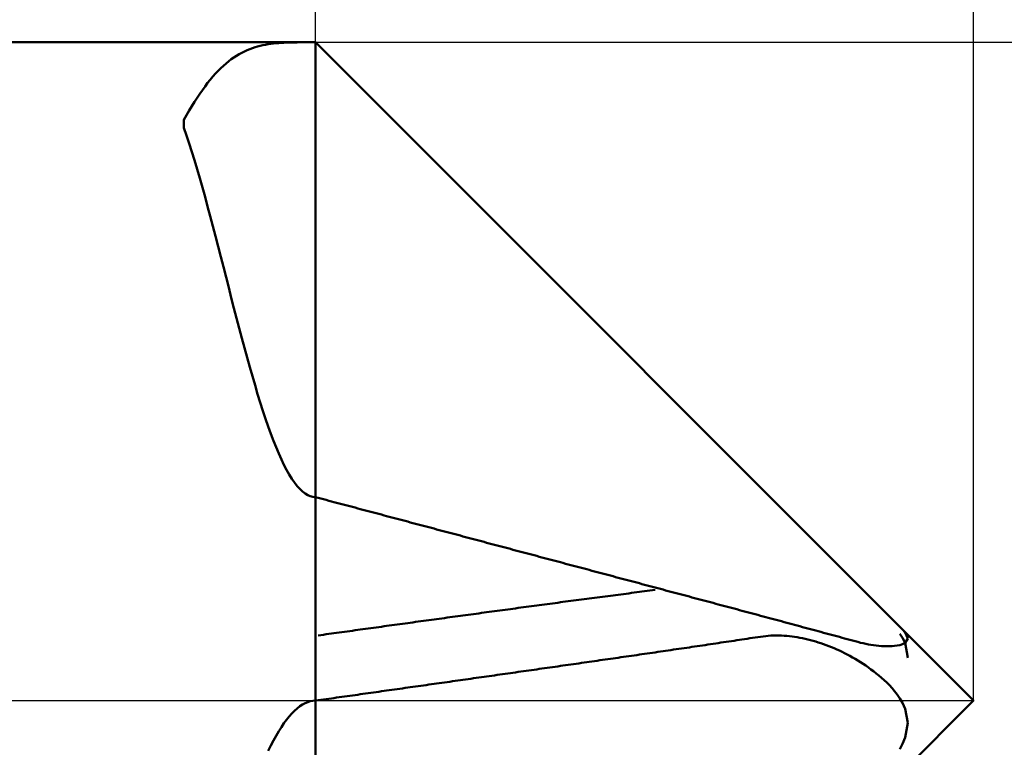
# Model space of a CAD drawing. Units: millimetres. Extents: x -45 to 68, y -18 to 50.
# Drawn here: x 23 to 26, y 0 to 2 of the extents above; entities that cross this region are included whole.
import ezdxf

# ---------------------------------------------------------------- set-up
doc = ezdxf.new("R2010")
doc.units = ezdxf.units.MM
doc.linetypes.add('LONGDASHDASH', pattern=[7, 4, -1, 1, -1])
for name, color, linetype, lineweight in [('1', 4, 'CONTINUOUS', 50), ('2', 7, 'CONTINUOUS', 25), ('4', 2, 'LONGDASHDASH', 25), ('CUT', 1, 'CONTINUOUS', 25), ('NOCUT', 7, 'CONTINUOUS', 25), ('SK2', 7, 'CONTINUOUS', 25)]:
    doc.layers.add(name, color=color, linetype=linetype, lineweight=lineweight)
doc.styles.add('Monospac821 BT', font='txt', dxfattribs={"height": 3.5})
doc.dimstyles.get("Standard").update_dxf_attribs({"dimtxt": 3.5, "dimasz": 3, "dimexe": 1, "dimexo": 0.5, "dimgap": 0.8, "dimtad": 1, "dimtoh": 1, "dimzin": 1, "dimdsep": 46, "dimtxsty": 'Monospac821 BT', "dimcen": 2.5, "dimadec": 1, "dimazin": 0, "dimtfac": 1, "dimtdec": 4, "dimtix": 1, "dimtmove": 1, "dimatfit": 3, "dimfxl": 1, "dimtolj": 1, "dimtzin": 1, "dimarcsym": 0})

# ---------------------------------------------------------------- blocks, each defined once
blk = doc.blocks.new('*D599')
at = {"layer": 'SK2'}
for p, q in [((-28, 1.5), (-28, 44.5)), ((26, 0), (26, 44.5)), ((-28, 42.5), (26, 42.5))]:
    blk.add_line(p, q, dxfattribs=at)
at = {"layer": 'SK2', "color": 0}
for p in [(26, 42.5), (-28, 1.5), (26, 0)]:
    blk.add_point(p, dxfattribs=at)
at = {"layer": 'SK2'}
for points in [[(-28, 42.5), (-25.521388, 42.826315), (-25.521388, 42.173685)], [(26, 42.5), (23.521388, 42.173685), (23.521388, 42.826315)]]:
    blk.add_solid(points, dxfattribs=at)
at = {"layer": 'SK2', "insert": (-1, 42.5), "char_height": 2, "attachment_point": 8}
blk.add_mtext('54+2', dxfattribs=at)
blk = doc.blocks.new('*D5b5')
at = {"layer": '2'}
for p, q in [((24, 2), (24, 17)), ((26, 0), (26, 17)), ((26, 15), (23.924051, 15))]:
    blk.add_line(p, q, dxfattribs=at)
at = {"layer": '2', "color": 0}
for p in [(23.924051, 15), (24, 2), (26, 0)]:
    blk.add_point(p, dxfattribs=at)
at = {"layer": '2'}
for points in [[(24, 15), (21.521388, 14.673685), (21.521388, 15.326315)], [(26, 15), (28.478612, 15.326315), (28.478612, 14.673685)]]:
    blk.add_solid(points, dxfattribs=at)
at = {"layer": '2', "insert": (25, 15), "char_height": 2, "attachment_point": 8}
blk.add_mtext('2', dxfattribs=at)
blk = doc.blocks.new('*D5c3')
at = {"layer": '2'}
for p, q in [((27.242571, 1.242571), (38.425711, 12.425711)), ((27.242571, -1.242571), (38.425711, -12.425711))]:
    blk.add_line(p, q, dxfattribs=at)
blk.add_arc((26, 0), 15.572609, 315, 45, dxfattribs=at)
at = {"layer": '2', "color": 0}
for p in [(27.242571, 1.242571), (26, 0), (26, 0), (27.242571, -1.242571), (40.810432, -4.812201)]:
    blk.add_point(p, dxfattribs=at)
at = {"layer": '2'}
for points in [[(37.011498, 11.011498), (38.866464, 9.335461), (38.369467, 8.91247)], [(37.011498, -11.011498), (38.369467, -8.91247), (38.866464, -9.335461)]]:
    blk.add_solid(points, dxfattribs=at)
at = {"layer": '2', "insert": (41.572609, 0), "char_height": 2, "attachment_point": 8, "rotation": 270}
blk.add_mtext('90%%d', dxfattribs=at)
blk = doc.blocks.new('*D5d3')
at = {"layer": '2'}
for p, q in [((24, 2), (63, 2)), ((61, -7.025316), (61, 2)), ((24, -2), (63, -2))]:
    blk.add_line(p, q, dxfattribs=at)
at = {"layer": '2', "color": 0}
for p in [(24, 2), (61, 2), (24, -2)]:
    blk.add_point(p, dxfattribs=at)
at = {"layer": '2'}
for points in [[(61, 2), (60.673685, 4.478612), (61.326315, 4.478612)], [(61, -2), (61.326315, -4.478612), (60.673685, -4.478612)]]:
    blk.add_solid(points, dxfattribs=at)
at = {"layer": '2', "insert": (61, 0), "char_height": 2, "attachment_point": 9, "rotation": 90}
blk.add_mtext('%%c4h10', dxfattribs=at)

msp = doc.modelspace()

# ---------------------------------------------------------------- linework, layer by layer
at = {"layer": '1'}
for p, q in [((24, 2), (0, 2)), ((23.784, 1.972495), (23.792, 1.976132)), ((23.792, 1.976132), (23.8, 1.979418)), ((23.8, 1.979418), (23.808, 1.982372)), ((23.808, 1.982372), (23.816, 1.985011)), ((23.816, 1.985011), (23.824, 1.987356)), ((23.824, 1.987356), (23.832, 1.989426)), ((23.832, 1.989426), (23.84, 1.99124)), ((23.84, 1.99124), (23.848, 1.992818)), ((23.848, 1.992818), (23.856, 1.994179)), ((23.856, 1.994179), (23.864, 1.995341)), ((23.864, 1.995341), (23.872, 1.996324)), ((23.872, 1.996324), (23.88, 1.997146)), ((23.88, 1.997146), (23.888, 1.997823)), ((23.888, 1.997823), (23.896, 1.998375)), ((23.896, 1.998375), (23.904, 1.998815)), ((23.904, 1.998815), (23.912, 1.99916)), ((23.912, 1.99916), (23.92, 1.999424)), ((23.92, 1.999424), (23.928, 1.999621)), ((23.928, 1.999621), (23.936, 1.999763)), ((23.936, 1.999763), (23.944, 1.999861)), ((23.944, 1.999861), (23.952, 1.999925)), ((23.952, 1.999925), (23.96, 1.999964)), ((23.96, 1.999964), (23.968, 1.999985)), ((23.968, 1.999985), (23.976, 1.999995)), ((23.976, 1.999995), (23.984, 1.999999)), ((23.984, 1.999999), (23.992, 2)), ((23.992, 2), (23.996813, 2)), ((26, 0), (24, 2)), ((24, 2), (24, -2)), ((23.736, 1.942349), (23.744, 1.948442)), ((23.744, 1.948442), (23.752, 1.954088)), ((23.752, 1.954088), (23.76, 1.959301)), ((23.76, 1.959301), (23.768, 1.964096)), ((23.768, 1.964096), (23.776, 1.968489)), ((23.776, 1.968489), (23.784, 1.972495)), ((23.704, 1.91329), (23.712, 1.921277)), ((23.712, 1.921277), (23.72, 1.928777)), ((23.72, 1.928777), (23.728, 1.935798)), ((23.728, 1.935798), (23.736, 1.942349)), ((23.672, 1.876358), (23.68, 1.886344)), ((23.68, 1.886344), (23.688, 1.895827)), ((23.688, 1.895827), (23.696, 1.904808)), ((23.696, 1.904808), (23.704, 1.91329)), ((23.656, 1.854875), (23.664, 1.865867)), ((23.664, 1.865867), (23.672, 1.876358)), ((23.632, 1.818935), (23.64, 1.831402)), ((23.64, 1.831402), (23.648, 1.843384)), ((23.648, 1.843384), (23.656, 1.854875)), ((23.616, 1.792589), (23.624, 1.805994)), ((23.624, 1.805994), (23.632, 1.818935)), ((23.6, 1.764442), (23.608, 1.778733)), ((23.608, 1.778733), (23.616, 1.792589)), ((23.6, 1.740589), (23.6, 1.764442)), ((23.608, 1.717172), (23.6, 1.740589)), ((23.616, 1.692847), (23.608, 1.717172)), ((23.624, 1.667655), (23.616, 1.692847)), ((23.632, 1.641643), (23.624, 1.667655)), ((23.64, 1.614859), (23.632, 1.641643)), ((23.648, 1.587355), (23.64, 1.614859)), ((23.656, 1.559187), (23.648, 1.587355)), ((23.664, 1.530413), (23.656, 1.559187)), ((23.672, 1.501093), (23.664, 1.530413)), ((23.68, 1.471293), (23.672, 1.501093)), ((23.688, 1.441077), (23.68, 1.471293)), ((23.696, 1.410512), (23.688, 1.441077)), ((23.704, 1.379667), (23.696, 1.410512)), ((23.712, 1.348613), (23.704, 1.379667)), ((23.72, 1.317419), (23.712, 1.348613)), ((23.728, 1.286158), (23.72, 1.317419)), ((23.736, 1.2549), (23.728, 1.286158)), ((23.744, 1.223719), (23.736, 1.2549)), ((23.752, 1.192684), (23.744, 1.223719)), ((23.76, 1.161866), (23.752, 1.192684)), ((23.768, 1.131336), (23.76, 1.161866)), ((23.776, 1.101163), (23.768, 1.131336)), ((23.784, 1.071413), (23.776, 1.101163)), ((23.792, 1.042154), (23.784, 1.071413)), ((23.8, 1.013449), (23.792, 1.042154)), ((23.808, 0.985361), (23.8, 1.013449)), ((23.816, 0.957951), (23.808, 0.985361)), ((23.824, 0.931277), (23.816, 0.957951)), ((23.832, 0.905396), (23.824, 0.931277)), ((23.84, 0.880362), (23.832, 0.905396)), ((23.848, 0.856225), (23.84, 0.880362)), ((23.856, 0.833036), (23.848, 0.856225)), ((23.864, 0.810841), (23.856, 0.833036)), ((23.872, 0.789683), (23.864, 0.810841)), ((23.88, 0.769604), (23.872, 0.789683)), ((23.888, 0.750643), (23.88, 0.769604)), ((23.896, 0.732835), (23.888, 0.750643)), ((23.904, 0.716214), (23.896, 0.732835)), ((23.912, 0.700812), (23.904, 0.716214)), ((23.92, 0.686656), (23.912, 0.700812)), ((23.928, 0.673771), (23.92, 0.686656)), ((23.936, 0.662181), (23.928, 0.673771)), ((23.944, 0.651907), (23.936, 0.662181)), ((23.952, 0.642967), (23.944, 0.651907)), ((23.96, 0.635376), (23.952, 0.642967)), ((23.968, 0.629147), (23.96, 0.635376)), ((23.976, 0.624291), (23.968, 0.629147)), ((23.984, 0.620817), (23.976, 0.624291)), ((23.992, 0.61873), (23.984, 0.620817)), ((24.008, 0.615908), (23.992, 0.61873)), ((24.016, 0.613782), (24.008, 0.615908)), ((24.024, 0.611656), (24.016, 0.613782)), ((24.032, 0.609531), (24.024, 0.611656)), ((24.04, 0.607405), (24.032, 0.609531)), ((24.048, 0.605279), (24.04, 0.607405)), ((24.056, 0.603153), (24.048, 0.605279)), ((24.064, 0.601027), (24.056, 0.603153)), ((24.072, 0.598901), (24.064, 0.601027)), ((24.08, 0.596775), (24.072, 0.598901)), ((24.088, 0.594649), (24.08, 0.596775)), ((24.096, 0.592523), (24.088, 0.594649)), ((24.104, 0.590397), (24.096, 0.592523)), ((24.112, 0.588271), (24.104, 0.590397)), ((24.12, 0.586144), (24.112, 0.588271)), ((24.128, 0.584018), (24.12, 0.586144)), ((24.136, 0.581892), (24.128, 0.584018)), ((24.144, 0.579766), (24.136, 0.581892)), ((24.152, 0.57764), (24.144, 0.579766)), ((24.16, 0.575514), (24.152, 0.57764)), ((24.168, 0.573387), (24.16, 0.575514)), ((24.176, 0.571261), (24.168, 0.573387)), ((24.184, 0.569135), (24.176, 0.571261)), ((24.192, 0.567008), (24.184, 0.569135)), ((24.2, 0.564882), (24.192, 0.567008)), ((24.208, 0.562756), (24.2, 0.564882)), ((24.216, 0.560629), (24.208, 0.562756)), ((24.224, 0.558503), (24.216, 0.560629)), ((24.232, 0.556376), (24.224, 0.558503)), ((24.24, 0.55425), (24.232, 0.556376)), ((24.248, 0.552124), (24.24, 0.55425)), ((24.256, 0.549997), (24.248, 0.552124)), ((24.264, 0.54787), (24.256, 0.549997)), ((24.272, 0.545744), (24.264, 0.54787)), ((24.28, 0.543617), (24.272, 0.545744)), ((24.288, 0.541491), (24.28, 0.543617)), ((24.296, 0.539364), (24.288, 0.541491)), ((24.304, 0.537237), (24.296, 0.539364)), ((24.312, 0.535111), (24.304, 0.537237)), ((24.32, 0.532984), (24.312, 0.535111)), ((24.328, 0.530857), (24.32, 0.532984)), ((24.336, 0.52873), (24.328, 0.530857)), ((24.344, 0.526604), (24.336, 0.52873)), ((24.352, 0.524477), (24.344, 0.526604)), ((24.36, 0.52235), (24.352, 0.524477)), ((24.368, 0.520223), (24.36, 0.52235)), ((24.376, 0.518096), (24.368, 0.520223)), ((24.384, 0.515969), (24.376, 0.518096)), ((24.392, 0.513842), (24.384, 0.515969)), ((24.4, 0.511715), (24.392, 0.513842)), ((24.408, 0.509588), (24.4, 0.511715)), ((24.416, 0.507461), (24.408, 0.509588)), ((24.424, 0.505333), (24.416, 0.507461)), ((24.432, 0.503206), (24.424, 0.505333)), ((24.44, 0.501079), (24.432, 0.503206)), ((24.448, 0.498952), (24.44, 0.501079)), ((24.456, 0.496824), (24.448, 0.498952)), ((24.464, 0.494697), (24.456, 0.496824)), ((24.472, 0.49257), (24.464, 0.494697)), ((24.48, 0.490442), (24.472, 0.49257)), ((24.488, 0.488315), (24.48, 0.490442)), ((24.496, 0.486187), (24.488, 0.488315)), ((24.504, 0.48406), (24.496, 0.486187)), ((24.512, 0.481932), (24.504, 0.48406)), ((24.52, 0.479805), (24.512, 0.481932)), ((24.528, 0.477677), (24.52, 0.479805)), ((24.536, 0.475549), (24.528, 0.477677)), ((24.544, 0.473421), (24.536, 0.475549)), ((24.552, 0.471294), (24.544, 0.473421)), ((24.56, 0.469166), (24.552, 0.471294)), ((24.568, 0.467038), (24.56, 0.469166)), ((24.576, 0.46491), (24.568, 0.467038)), ((24.584, 0.462782), (24.576, 0.46491)), ((24.592, 0.460654), (24.584, 0.462782)), ((24.6, 0.458526), (24.592, 0.460654)), ((24.608, 0.456398), (24.6, 0.458526)), ((24.616, 0.454269), (24.608, 0.456398)), ((24.624, 0.452141), (24.616, 0.454269)), ((24.632, 0.450013), (24.624, 0.452141)), ((24.64, 0.447884), (24.632, 0.450013)), ((24.648, 0.445756), (24.64, 0.447884)), ((24.656, 0.443628), (24.648, 0.445756)), ((24.664, 0.441499), (24.656, 0.443628)), ((24.672, 0.43937), (24.664, 0.441499)), ((24.68, 0.437242), (24.672, 0.43937)), ((24.688, 0.435113), (24.68, 0.437242)), ((24.696, 0.432984), (24.688, 0.435113)), ((24.704, 0.430855), (24.696, 0.432984)), ((24.712, 0.428726), (24.704, 0.430855)), ((24.72, 0.426597), (24.712, 0.428726)), ((24.728, 0.424468), (24.72, 0.426597)), ((24.736, 0.422339), (24.728, 0.424468)), ((24.744, 0.42021), (24.736, 0.422339)), ((24.752, 0.418081), (24.744, 0.42021)), ((24.76, 0.415952), (24.752, 0.418081)), ((24.768, 0.413822), (24.76, 0.415952)), ((24.776, 0.411693), (24.768, 0.413822)), ((24.784, 0.409563), (24.776, 0.411693)), ((24.792, 0.407433), (24.784, 0.409563)), ((24.8, 0.405304), (24.792, 0.407433)), ((24.808, 0.403174), (24.8, 0.405304)), ((24.816, 0.401044), (24.808, 0.403174)), ((24.824, 0.398914), (24.816, 0.401044)), ((24.832, 0.396784), (24.824, 0.398914)), ((24.84, 0.394654), (24.832, 0.396784)), ((24.848, 0.392524), (24.84, 0.394654)), ((24.856, 0.390393), (24.848, 0.392524)), ((24.864, 0.388263), (24.856, 0.390393)), ((24.872, 0.386132), (24.864, 0.388263)), ((24.88, 0.384002), (24.872, 0.386132)), ((24.888, 0.381871), (24.88, 0.384002)), ((24.896, 0.37974), (24.888, 0.381871)), ((24.904, 0.377609), (24.896, 0.37974)), ((24.912, 0.375478), (24.904, 0.377609)), ((24.92, 0.373347), (24.912, 0.375478)), ((24.928, 0.371216), (24.92, 0.373347)), ((24.936, 0.369084), (24.928, 0.371216)), ((24.944, 0.366953), (24.936, 0.369084)), ((24.952, 0.364821), (24.944, 0.366953)), ((24.96, 0.36269), (24.952, 0.364821)), ((24.968, 0.360558), (24.96, 0.36269)), ((24.976, 0.358426), (24.968, 0.360558)), ((24.984, 0.356294), (24.976, 0.358426)), ((24.976, 0.328945), (24.984, 0.329966)), ((24.992, 0.354161), (24.984, 0.356294)), ((24.984, 0.329966), (24.992, 0.330985)), ((25, 0.352029), (24.992, 0.354161)), ((24.992, 0.330985), (25, 0.332001)), ((25.008, 0.349896), (25, 0.352029)), ((25, 0.332001), (25.008, 0.333014)), ((25.016, 0.347764), (25.008, 0.349896)), ((25.008, 0.333014), (25.016, 0.334024)), ((25.024, 0.345631), (25.016, 0.347764)), ((25.016, 0.334024), (25.024, 0.335032)), ((25.032, 0.343498), (25.024, 0.345631)), ((25.024, 0.335032), (25.032, 0.336037)), ((25.04, 0.341365), (25.032, 0.343498)), ((25.048, 0.339232), (25.04, 0.341365)), ((25.056, 0.337098), (25.048, 0.339232)), ((25.064, 0.334964), (25.056, 0.337098)), ((25.072, 0.332831), (25.064, 0.334964)), ((25.08, 0.330697), (25.072, 0.332831)), ((25.088, 0.328562), (25.08, 0.330697)), ((24.744, 0.298544), (24.752, 0.299611)), ((24.752, 0.299611), (24.76, 0.300677)), ((24.76, 0.300677), (24.768, 0.301743)), ((24.768, 0.301743), (24.776, 0.302807)), ((24.776, 0.302807), (24.784, 0.30387)), ((24.784, 0.30387), (24.792, 0.304932)), ((24.792, 0.304932), (24.8, 0.305992)), ((24.8, 0.305992), (24.808, 0.307052)), ((24.808, 0.307052), (24.816, 0.30811)), ((24.816, 0.30811), (24.824, 0.309167)), ((24.824, 0.309167), (24.832, 0.310223)), ((24.832, 0.310223), (24.84, 0.311277)), ((24.84, 0.311277), (24.848, 0.31233)), ((24.848, 0.31233), (24.856, 0.313381)), ((24.856, 0.313381), (24.864, 0.314431)), ((24.864, 0.314431), (24.872, 0.31548)), ((24.872, 0.31548), (24.88, 0.316526)), ((24.88, 0.316526), (24.888, 0.317572)), ((24.888, 0.317572), (24.896, 0.318615)), ((24.896, 0.318615), (24.904, 0.319657)), ((24.904, 0.319657), (24.912, 0.320697)), ((24.912, 0.320697), (24.92, 0.321735)), ((24.92, 0.321735), (24.928, 0.322771)), ((24.928, 0.322771), (24.936, 0.323806)), ((24.936, 0.323806), (24.944, 0.324838)), ((24.944, 0.324838), (24.952, 0.325868)), ((24.952, 0.325868), (24.96, 0.326896)), ((24.96, 0.326896), (24.968, 0.327922)), ((24.968, 0.327922), (24.976, 0.328945)), ((25.096, 0.326428), (25.088, 0.328562)), ((25.104, 0.324293), (25.096, 0.326428)), ((25.112, 0.322159), (25.104, 0.324293)), ((25.12, 0.320024), (25.112, 0.322159)), ((25.128, 0.317889), (25.12, 0.320024)), ((25.136, 0.315753), (25.128, 0.317889)), ((25.144, 0.313618), (25.136, 0.315753)), ((25.152, 0.311482), (25.144, 0.313618)), ((25.16, 0.309346), (25.152, 0.311482)), ((25.168, 0.307209), (25.16, 0.309346)), ((25.176, 0.305073), (25.168, 0.307209)), ((25.184, 0.302936), (25.176, 0.305073)), ((25.192, 0.300799), (25.184, 0.302936)), ((25.2, 0.298662), (25.192, 0.300799)), ((24.52, 0.268335), (24.528, 0.269423)), ((24.528, 0.269423), (24.536, 0.27051)), ((24.536, 0.27051), (24.544, 0.271596)), ((24.544, 0.271596), (24.552, 0.272682)), ((24.552, 0.272682), (24.56, 0.273767)), ((24.56, 0.273767), (24.568, 0.274852)), ((24.568, 0.274852), (24.576, 0.275936)), ((24.576, 0.275936), (24.584, 0.27702)), ((24.584, 0.27702), (24.592, 0.278103)), ((24.592, 0.278103), (24.6, 0.279185)), ((24.6, 0.279185), (24.608, 0.280267)), ((24.608, 0.280267), (24.616, 0.281348)), ((24.616, 0.281348), (24.624, 0.282428)), ((24.624, 0.282428), (24.632, 0.283508)), ((24.632, 0.283508), (24.64, 0.284587)), ((24.64, 0.284587), (24.648, 0.285666)), ((24.648, 0.285666), (24.656, 0.286743)), ((24.656, 0.286743), (24.664, 0.28782)), ((24.664, 0.28782), (24.672, 0.288896)), ((24.672, 0.288896), (24.68, 0.289972)), ((24.68, 0.289972), (24.688, 0.291046)), ((24.688, 0.291046), (24.696, 0.29212)), ((24.696, 0.29212), (24.704, 0.293193)), ((24.704, 0.293193), (24.712, 0.294265)), ((24.712, 0.294265), (24.72, 0.295336)), ((24.72, 0.295336), (24.728, 0.296406)), ((24.728, 0.296406), (24.736, 0.297475)), ((24.736, 0.297475), (24.744, 0.298544)), ((25.208, 0.296524), (25.2, 0.298662)), ((25.216, 0.294386), (25.208, 0.296524)), ((25.224, 0.292248), (25.216, 0.294386)), ((25.232, 0.290109), (25.224, 0.292248)), ((25.24, 0.28797), (25.232, 0.290109)), ((25.248, 0.285831), (25.24, 0.28797)), ((25.256, 0.283692), (25.248, 0.285831)), ((25.264, 0.281552), (25.256, 0.283692)), ((25.272, 0.279412), (25.264, 0.281552)), ((25.28, 0.277271), (25.272, 0.279412)), ((25.288, 0.27513), (25.28, 0.277271)), ((25.296, 0.272989), (25.288, 0.27513)), ((25.304, 0.270847), (25.296, 0.272989)), ((25.312, 0.268705), (25.304, 0.270847)), ((24.304, 0.238823), (24.312, 0.23992)), ((24.312, 0.23992), (24.32, 0.241017)), ((24.32, 0.241017), (24.328, 0.242114)), ((24.328, 0.242114), (24.336, 0.243211)), ((24.336, 0.243211), (24.344, 0.244307)), ((24.344, 0.244307), (24.352, 0.245403)), ((24.352, 0.245403), (24.36, 0.246499)), ((24.36, 0.246499), (24.368, 0.247594)), ((24.368, 0.247594), (24.376, 0.248689)), ((24.376, 0.248689), (24.384, 0.249784)), ((24.384, 0.249784), (24.392, 0.250878)), ((24.392, 0.250878), (24.4, 0.251972)), ((24.4, 0.251972), (24.408, 0.253066)), ((24.408, 0.253066), (24.416, 0.254159)), ((24.416, 0.254159), (24.424, 0.255252)), ((24.424, 0.255252), (24.432, 0.256344)), ((24.432, 0.256344), (24.44, 0.257437)), ((24.44, 0.257437), (24.448, 0.258528)), ((24.448, 0.258528), (24.456, 0.25962)), ((24.456, 0.25962), (24.464, 0.260711)), ((24.464, 0.260711), (24.472, 0.261801)), ((24.472, 0.261801), (24.48, 0.262891)), ((24.48, 0.262891), (24.488, 0.263981)), ((24.488, 0.263981), (24.496, 0.26507)), ((24.496, 0.26507), (24.504, 0.266159)), ((24.504, 0.266159), (24.512, 0.267248)), ((24.512, 0.267248), (24.52, 0.268335)), ((25.32, 0.266562), (25.312, 0.268705)), ((25.328, 0.264419), (25.32, 0.266562)), ((25.336, 0.262275), (25.328, 0.264419)), ((25.344, 0.260131), (25.336, 0.262275)), ((25.352, 0.257987), (25.344, 0.260131)), ((25.36, 0.255842), (25.352, 0.257987)), ((25.368, 0.253696), (25.36, 0.255842)), ((25.376, 0.25155), (25.368, 0.253696)), ((25.384, 0.249403), (25.376, 0.25155)), ((25.392, 0.247255), (25.384, 0.249403)), ((25.4, 0.245107), (25.392, 0.247255)), ((25.408, 0.242958), (25.4, 0.245107)), ((25.416, 0.240809), (25.408, 0.242958)), ((25.424, 0.238659), (25.416, 0.240809)), ((24.088, 0.209106), (24.096, 0.210209)), ((24.096, 0.210209), (24.104, 0.211312)), ((24.104, 0.211312), (24.112, 0.212415)), ((24.112, 0.212415), (24.12, 0.213517)), ((24.12, 0.213517), (24.128, 0.21462)), ((24.128, 0.21462), (24.136, 0.215722)), ((24.136, 0.215722), (24.144, 0.216824)), ((24.144, 0.216824), (24.152, 0.217926)), ((24.152, 0.217926), (24.16, 0.219028)), ((24.16, 0.219028), (24.168, 0.220129)), ((24.168, 0.220129), (24.176, 0.221231)), ((24.176, 0.221231), (24.184, 0.222332)), ((24.184, 0.222332), (24.192, 0.223433)), ((24.192, 0.223433), (24.2, 0.224534)), ((24.2, 0.224534), (24.208, 0.225634)), ((24.208, 0.225634), (24.216, 0.226735)), ((24.216, 0.226735), (24.224, 0.227835)), ((24.224, 0.227835), (24.232, 0.228934)), ((24.232, 0.228934), (24.24, 0.230034)), ((24.24, 0.230034), (24.248, 0.231134)), ((24.248, 0.231134), (24.256, 0.232233)), ((24.256, 0.232233), (24.264, 0.233332)), ((24.264, 0.233332), (24.272, 0.23443)), ((24.272, 0.23443), (24.28, 0.235529)), ((24.28, 0.235529), (24.288, 0.236627)), ((24.288, 0.236627), (24.296, 0.237725)), ((24.296, 0.237725), (24.304, 0.238823)), ((25.432, 0.236508), (25.424, 0.238659)), ((25.44, 0.234356), (25.432, 0.236508)), ((25.448, 0.232203), (25.44, 0.234356)), ((25.456, 0.23005), (25.448, 0.232203)), ((25.464, 0.227895), (25.456, 0.23005)), ((25.472, 0.22574), (25.464, 0.227895)), ((25.48, 0.223584), (25.472, 0.22574)), ((25.488, 0.221426), (25.48, 0.223584)), ((25.496, 0.219268), (25.488, 0.221426)), ((25.504, 0.217108), (25.496, 0.219268)), ((25.512, 0.214947), (25.504, 0.217108)), ((25.52, 0.212785), (25.512, 0.214947)), ((25.528, 0.210622), (25.52, 0.212785)), ((25.536, 0.208457), (25.528, 0.210622)), ((25.780002, 0.219998), (25.784, 0.215892)), ((25.784, 0.215892), (25.792, 0.206534)), ((24.008, 0.198066), (24.016, 0.199171)), ((24.016, 0.199171), (24.024, 0.200275)), ((24.024, 0.200275), (24.032, 0.20138)), ((24.032, 0.20138), (24.04, 0.202484)), ((24.04, 0.202484), (24.048, 0.203588)), ((24.048, 0.203588), (24.056, 0.204692)), ((24.056, 0.204692), (24.064, 0.205796)), ((24.064, 0.205796), (24.072, 0.206899)), ((24.072, 0.206899), (24.08, 0.208003)), ((24.08, 0.208003), (24.088, 0.209106)), ((25.248, 0.178412), (25.256, 0.179612)), ((25.256, 0.179612), (25.264, 0.180814)), ((25.264, 0.180814), (25.272, 0.182017)), ((25.272, 0.182017), (25.28, 0.183224)), ((25.28, 0.183224), (25.288, 0.184432)), ((25.288, 0.184432), (25.296, 0.185643)), ((25.296, 0.185643), (25.304, 0.186856)), ((25.304, 0.186856), (25.312, 0.188072)), ((25.312, 0.188072), (25.32, 0.189291)), ((25.32, 0.189291), (25.328, 0.190513)), ((25.328, 0.190513), (25.336, 0.191738)), ((25.336, 0.191738), (25.344, 0.192966)), ((25.344, 0.192966), (25.352, 0.194155)), ((25.352, 0.194155), (25.36, 0.19523)), ((25.36, 0.19523), (25.368, 0.196086)), ((25.368, 0.196086), (25.376, 0.196811)), ((25.376, 0.196811), (25.384, 0.197278)), ((25.384, 0.197278), (25.392, 0.19758)), ((25.392, 0.19758), (25.4, 0.197751)), ((25.4, 0.197751), (25.408, 0.197645)), ((25.408, 0.197645), (25.416, 0.197431)), ((25.416, 0.197431), (25.424, 0.197027)), ((25.424, 0.197027), (25.432, 0.196427)), ((25.432, 0.196427), (25.44, 0.195727)), ((25.44, 0.195727), (25.448, 0.194768)), ((25.448, 0.194768), (25.456, 0.193701)), ((25.456, 0.193701), (25.464, 0.192471)), ((25.464, 0.192471), (25.472, 0.191047)), ((25.472, 0.191047), (25.48, 0.189537)), ((25.48, 0.189537), (25.488, 0.187776)), ((25.488, 0.187776), (25.496, 0.185922)), ((25.496, 0.185922), (25.504, 0.183901)), ((25.504, 0.183901), (25.512, 0.181708)), ((25.512, 0.181708), (25.52, 0.17943)), ((25.544, 0.20629), (25.536, 0.208457)), ((25.552, 0.204122), (25.544, 0.20629)), ((25.56, 0.201953), (25.552, 0.204122)), ((25.568, 0.199781), (25.56, 0.201953)), ((25.576, 0.197608), (25.568, 0.199781)), ((25.584, 0.195433), (25.576, 0.197608)), ((25.592, 0.193256), (25.584, 0.195433)), ((25.6, 0.191076), (25.592, 0.193256)), ((25.608, 0.188894), (25.6, 0.191076)), ((25.616, 0.18671), (25.608, 0.188894)), ((25.624, 0.184522), (25.616, 0.18671)), ((25.632, 0.182332), (25.624, 0.184522)), ((25.64, 0.180139), (25.632, 0.182332)), ((25.648, 0.178017), (25.64, 0.180139)), ((25.784, 0.191122), (25.776, 0.202655)), ((25.792, 0.175036), (25.784, 0.191122)), ((25.792, 0.206534), (25.8, 0.188296)), ((25.8, 0.188296), (25.792, 0.175251)), ((25.048, 0.148934), (25.056, 0.150099)), ((25.056, 0.150099), (25.064, 0.151265)), ((25.064, 0.151265), (25.072, 0.152431)), ((25.072, 0.152431), (25.08, 0.153599)), ((25.08, 0.153599), (25.088, 0.154768)), ((25.088, 0.154768), (25.096, 0.155937)), ((25.096, 0.155937), (25.104, 0.157108)), ((25.104, 0.157108), (25.112, 0.15828)), ((25.112, 0.15828), (25.12, 0.159453)), ((25.12, 0.159453), (25.128, 0.160627)), ((25.128, 0.160627), (25.136, 0.161803)), ((25.136, 0.161803), (25.144, 0.162979)), ((25.144, 0.162979), (25.152, 0.164157)), ((25.152, 0.164157), (25.16, 0.165337)), ((25.16, 0.165337), (25.168, 0.166518)), ((25.168, 0.166518), (25.176, 0.1677)), ((25.176, 0.1677), (25.184, 0.168883)), ((25.184, 0.168883), (25.192, 0.170069)), ((25.192, 0.170069), (25.2, 0.171255)), ((25.2, 0.171255), (25.208, 0.172444)), ((25.208, 0.172444), (25.216, 0.173634)), ((25.216, 0.173634), (25.224, 0.174826)), ((25.224, 0.174826), (25.232, 0.176019)), ((25.232, 0.176019), (25.24, 0.177215)), ((25.24, 0.177215), (25.248, 0.178412)), ((25.52, 0.17943), (25.528, 0.176905)), ((25.528, 0.176905), (25.536, 0.174304)), ((25.536, 0.174304), (25.544, 0.171517)), ((25.544, 0.171517), (25.552, 0.168588)), ((25.552, 0.168588), (25.56, 0.165547)), ((25.56, 0.165547), (25.568, 0.162291)), ((25.568, 0.162291), (25.576, 0.158961)), ((25.576, 0.158961), (25.584, 0.155412)), ((25.584, 0.155412), (25.592, 0.151751)), ((25.592, 0.151751), (25.6, 0.147944)), ((25.656, 0.175943), (25.648, 0.178017)), ((25.664, 0.17411), (25.656, 0.175943)), ((25.672, 0.172374), (25.664, 0.17411)), ((25.68, 0.170804), (25.672, 0.172374)), ((25.688, 0.169434), (25.68, 0.170804)), ((25.696, 0.168181), (25.688, 0.169434)), ((25.704, 0.167143), (25.696, 0.168181)), ((25.712, 0.166302), (25.704, 0.167143)), ((25.72, 0.165614), (25.712, 0.166302)), ((25.728, 0.165155), (25.72, 0.165614)), ((25.736, 0.164963), (25.728, 0.165155)), ((25.744, 0.164996), (25.736, 0.164963)), ((25.752, 0.165299), (25.744, 0.164996)), ((25.76, 0.165934), (25.752, 0.165299)), ((25.768, 0.167034), (25.76, 0.165934)), ((25.776, 0.168681), (25.768, 0.167034)), ((25.784, 0.171172), (25.776, 0.168681)), ((25.792, 0.175251), (25.784, 0.171172)), ((25.8, 0.129729), (25.792, 0.175036)), ((24.84, 0.118913), (24.848, 0.12006)), ((24.848, 0.12006), (24.856, 0.121208)), ((24.856, 0.121208), (24.864, 0.122356)), ((24.864, 0.122356), (24.872, 0.123505)), ((24.872, 0.123505), (24.88, 0.124654)), ((24.88, 0.124654), (24.888, 0.125804)), ((24.888, 0.125804), (24.896, 0.126954)), ((24.896, 0.126954), (24.904, 0.128105)), ((24.904, 0.128105), (24.912, 0.129256)), ((24.912, 0.129256), (24.92, 0.130408)), ((24.92, 0.130408), (24.928, 0.131561)), ((24.928, 0.131561), (24.936, 0.132714)), ((24.936, 0.132714), (24.944, 0.133868)), ((24.944, 0.133868), (24.952, 0.135022)), ((24.952, 0.135022), (24.96, 0.136178)), ((24.96, 0.136178), (24.968, 0.137334)), ((24.968, 0.137334), (24.976, 0.13849)), ((24.976, 0.13849), (24.984, 0.139647)), ((24.984, 0.139647), (24.992, 0.140805)), ((24.992, 0.140805), (25, 0.141964)), ((25, 0.141964), (25.008, 0.143124)), ((25.008, 0.143124), (25.016, 0.144284)), ((25.016, 0.144284), (25.024, 0.145445)), ((25.024, 0.145445), (25.032, 0.146607)), ((25.032, 0.146607), (25.04, 0.14777)), ((25.04, 0.14777), (25.048, 0.148934)), ((25.6, 0.147944), (25.608, 0.143946)), ((25.608, 0.143946), (25.616, 0.139865)), ((25.616, 0.139865), (25.624, 0.135532)), ((25.624, 0.135532), (25.632, 0.131096)), ((25.632, 0.131096), (25.64, 0.126488)), ((25.64, 0.126488), (25.648, 0.121678)), ((25.648, 0.121678), (25.656, 0.116762)), ((24.632, 0.089231), (24.64, 0.090369)), ((24.64, 0.090369), (24.648, 0.091506)), ((24.648, 0.091506), (24.656, 0.092644)), ((24.656, 0.092644), (24.664, 0.093782)), ((24.664, 0.093782), (24.672, 0.094921)), ((24.672, 0.094921), (24.68, 0.09606)), ((24.68, 0.09606), (24.688, 0.097199)), ((24.688, 0.097199), (24.696, 0.098338)), ((24.696, 0.098338), (24.704, 0.099478)), ((24.704, 0.099478), (24.712, 0.100618)), ((24.712, 0.100618), (24.72, 0.101759)), ((24.72, 0.101759), (24.728, 0.1029)), ((24.728, 0.1029), (24.736, 0.104041)), ((24.736, 0.104041), (24.744, 0.105182)), ((24.744, 0.105182), (24.752, 0.106324)), ((24.752, 0.106324), (24.76, 0.107467)), ((24.76, 0.107467), (24.768, 0.108609)), ((24.768, 0.108609), (24.776, 0.109753)), ((24.776, 0.109753), (24.784, 0.110896)), ((24.784, 0.110896), (24.792, 0.11204)), ((24.792, 0.11204), (24.8, 0.113185)), ((24.8, 0.113185), (24.808, 0.114329)), ((24.808, 0.114329), (24.816, 0.115475)), ((24.816, 0.115475), (24.824, 0.11662)), ((24.824, 0.11662), (24.832, 0.117767)), ((24.832, 0.117767), (24.84, 0.118913)), ((25.656, 0.116762), (25.664, 0.111571)), ((25.664, 0.111571), (25.672, 0.106235)), ((25.672, 0.106235), (25.68, 0.100719)), ((25.68, 0.100719), (25.688, 0.094918)), ((25.688, 0.094918), (25.696, 0.088947)), ((24.424, 0.059749), (24.432, 0.06088)), ((24.432, 0.06088), (24.44, 0.062011)), ((24.44, 0.062011), (24.448, 0.063143)), ((24.448, 0.063143), (24.456, 0.064275)), ((24.456, 0.064275), (24.464, 0.065407)), ((24.464, 0.065407), (24.472, 0.066539)), ((24.472, 0.066539), (24.48, 0.067671)), ((24.48, 0.067671), (24.488, 0.068804)), ((24.488, 0.068804), (24.496, 0.069937)), ((24.496, 0.069937), (24.504, 0.07107)), ((24.504, 0.07107), (24.512, 0.072203)), ((24.512, 0.072203), (24.52, 0.073337)), ((24.52, 0.073337), (24.528, 0.07447)), ((24.528, 0.07447), (24.536, 0.075604)), ((24.536, 0.075604), (24.544, 0.076739)), ((24.544, 0.076739), (24.552, 0.077873)), ((24.552, 0.077873), (24.56, 0.079008)), ((24.56, 0.079008), (24.568, 0.080143)), ((24.568, 0.080143), (24.576, 0.081278)), ((24.576, 0.081278), (24.584, 0.082413)), ((24.584, 0.082413), (24.592, 0.083549)), ((24.592, 0.083549), (24.6, 0.084685)), ((24.6, 0.084685), (24.608, 0.085821)), ((24.608, 0.085821), (24.616, 0.086957)), ((24.616, 0.086957), (24.624, 0.088094)), ((24.624, 0.088094), (24.632, 0.089231)), ((25.696, 0.088947), (25.704, 0.08271)), ((25.704, 0.08271), (25.712, 0.076156)), ((25.712, 0.076156), (25.72, 0.069349)), ((25.72, 0.069349), (25.728, 0.062201)), ((25.728, 0.062201), (25.736, 0.054584)), ((24.208, 0.029266), (24.216, 0.030393)), ((24.216, 0.030393), (24.224, 0.03152)), ((24.224, 0.03152), (24.232, 0.032648)), ((24.232, 0.032648), (24.24, 0.033775)), ((24.24, 0.033775), (24.248, 0.034903)), ((24.248, 0.034903), (24.256, 0.036031)), ((24.256, 0.036031), (24.264, 0.037159)), ((24.264, 0.037159), (24.272, 0.038287)), ((24.272, 0.038287), (24.28, 0.039415)), ((24.28, 0.039415), (24.288, 0.040543)), ((24.288, 0.040543), (24.296, 0.041672)), ((24.296, 0.041672), (24.304, 0.0428)), ((24.304, 0.0428), (24.312, 0.043929)), ((24.312, 0.043929), (24.32, 0.045058)), ((24.32, 0.045058), (24.328, 0.046187)), ((24.328, 0.046187), (24.336, 0.047316)), ((24.336, 0.047316), (24.344, 0.048446)), ((24.344, 0.048446), (24.352, 0.049575)), ((24.352, 0.049575), (24.36, 0.050705)), ((24.36, 0.050705), (24.368, 0.051835)), ((24.368, 0.051835), (24.376, 0.052965)), ((24.376, 0.052965), (24.384, 0.054095)), ((24.384, 0.054095), (24.392, 0.055225)), ((24.392, 0.055225), (24.4, 0.056356)), ((24.4, 0.056356), (24.408, 0.057487)), ((24.408, 0.057487), (24.416, 0.058617)), ((24.416, 0.058617), (24.424, 0.059749)), ((25.736, 0.054584), (25.744, 0.046536)), ((25.744, 0.046536), (25.752, 0.03795)), ((25.752, 0.03795), (25.76, 0.028669)), ((23.992, -0.000484), (24.008, 0.001124)), ((24, -2), (26, 0)), ((24.008, 0.001124), (24.016, 0.002249)), ((24.016, 0.002249), (24.024, 0.003373)), ((24.024, 0.003373), (24.032, 0.004498)), ((24.032, 0.004498), (24.04, 0.005623)), ((24.04, 0.005623), (24.048, 0.006748)), ((24.048, 0.006748), (24.056, 0.007873)), ((24.056, 0.007873), (24.064, 0.008998)), ((24.064, 0.008998), (24.072, 0.010123)), ((24.072, 0.010123), (24.08, 0.011248)), ((24.08, 0.011248), (24.088, 0.012373)), ((24.088, 0.012373), (24.096, 0.013499)), ((24.096, 0.013499), (24.104, 0.014624)), ((24.104, 0.014624), (24.112, 0.01575)), ((24.112, 0.01575), (24.12, 0.016876)), ((24.12, 0.016876), (24.128, 0.018001)), ((24.128, 0.018001), (24.136, 0.019127)), ((24.136, 0.019127), (24.144, 0.020253)), ((24.144, 0.020253), (24.152, 0.02138)), ((24.152, 0.02138), (24.16, 0.022506)), ((24.16, 0.022506), (24.168, 0.023632)), ((24.168, 0.023632), (24.176, 0.024759)), ((24.176, 0.024759), (24.184, 0.025885)), ((24.184, 0.025885), (24.192, 0.027012)), ((24.192, 0.027012), (24.2, 0.028139)), ((24.2, 0.028139), (24.208, 0.029266)), ((25.76, 0.028669), (25.768, 0.018418)), ((25.768, 0.018418), (25.776, 0.006847)), ((25.776, 0.006847), (25.784, -0.00684)), ((23.936, -0.030802), (23.944, -0.023612)), ((23.944, -0.023612), (23.952, -0.017367)), ((23.952, -0.017367), (23.96, -0.012071)), ((23.96, -0.012071), (23.968, -0.007731)), ((23.968, -0.007731), (23.976, -0.004351)), ((23.976, -0.004351), (23.984, -0.001935)), ((23.984, -0.001935), (23.992, -0.000484)), ((25.784, -0.00684), (25.792, -0.024653)), ((25.792, -0.024653), (25.8, -0.067413)), ((23.904, -0.068839), (23.912, -0.057957)), ((23.912, -0.057957), (23.92, -0.047983)), ((23.92, -0.047983), (23.928, -0.038929)), ((23.928, -0.038929), (23.936, -0.030802)), ((23.888, -0.093281), (23.896, -0.080618)), ((23.896, -0.080618), (23.904, -0.068839)), ((25.8, -0.067413), (25.792, -0.112032)), ((23.872, -0.121204), (23.88, -0.106814)), ((23.88, -0.106814), (23.888, -0.093281)), ((25.792, -0.112032), (25.784, -0.131743)), ((23.856, -0.152484), (23.864, -0.136433)), ((23.864, -0.136433), (23.872, -0.121204)), ((25.784, -0.131743), (25.776, -0.147386))]:
    msp.add_line(p, q, dxfattribs=at)
at = {"layer": '4'}
msp.add_line((-28, 0), (26, 0), dxfattribs=at)
at = {"layer": 'CUT'}
for p, q in [((26, 0), (24, 2)), ((24, 2), (24, 0)), ((24, 0), (26, 0))]:
    msp.add_line(p, q, dxfattribs=at)
at = {"layer": 'NOCUT'}
for p, q in [((24, 2), (0, 2)), ((24, 0), (24, 2)), ((-28, 0), (24, 0))]:
    msp.add_line(p, q, dxfattribs=at)

# ---------------------------------------------------------------- dimensions: what is measured, and where the dimension line sits
at = {"layer": '2'}
dim = msp.add_linear_dim(base=(23.924051, 15), p1=(26, 0), p2=(24, 2), dimstyle='STANDARD', dxfattribs=at)
dim.commit()
dim.dimension.update_dxf_attribs({"geometry": '*D5b5', "text_midpoint": (25, 15), "dimtype": 160})
dim = msp.add_angular_dim_2l(base=(40.810432, -4.812201), line1=((27.242571, -1.242571), (26, 0)), line2=((26, 0), (27.242571, 1.242571)), dimstyle='STANDARD', dxfattribs=at)
dim.commit()
dim.dimension.update_dxf_attribs({"geometry": '*D5c3', "text_midpoint": (41.572609, 0), "dimtype": 162, "text_rotation": -90})
dim = msp.add_linear_dim(base=(61, 2), p1=(24, -2), p2=(24, 2), angle=270, text='%%c<>h10', dimstyle='STANDARD', dxfattribs=at)
dim.commit()
dim.dimension.update_dxf_attribs({"geometry": '*D5d3', "text_midpoint": (61, 0), "dimtype": 160})
at = {"layer": 'SK2'}
dim = msp.add_linear_dim(base=(26, 42.5), p1=(-28, 1.5), p2=(26, 0), text='<>+2', dimstyle='STANDARD', dxfattribs=at)
dim.commit()
dim.dimension.update_dxf_attribs({"geometry": '*D599', "text_midpoint": (-1, 42.5), "dimtype": 160})

doc.saveas('drawing.dxf')
